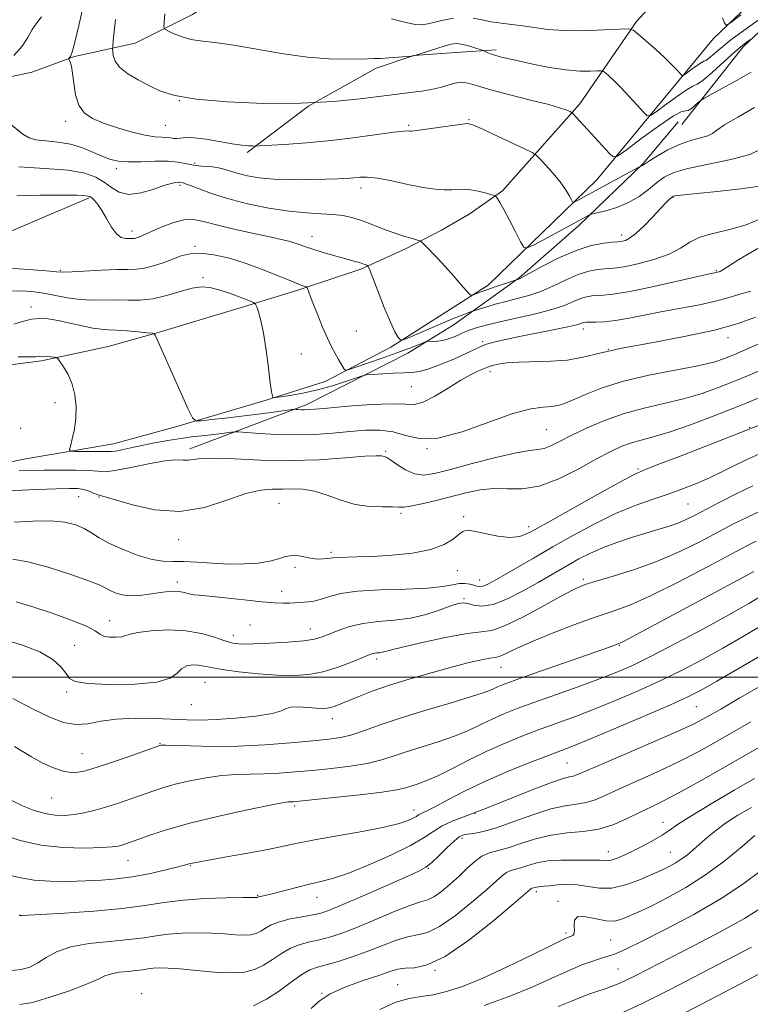
# Model space of a CAD drawing. Extents: x 2057300 to 2060200, y 287300 to 290200.
# Drawn here: x 2058587 to 2058760, y 287922 to 288156 of the extents above; entities that cross this region are included whole.
import ezdxf

# ---------------------------------------------------------------- set-up
doc = ezdxf.new("R2010")
doc.units = 0
doc.header["$MEASUREMENT"] = 0
for name, color, linetype, lineweight in [('BREAKLINE DTM HARD', 7, 'Continuous', 0), ('CONTOUR INDEX', 41, 'Continuous', 13), ('CONTOUR INTERMEDIATE', 44, 'Continuous', 0), ('GRID LINE', 7, 'Continuous', 0), ('SPOT ELEVATION DTM', 2, 'Continuous', 13)]:
    doc.layers.add(name, color=color, linetype=linetype, lineweight=lineweight)

msp = doc.modelspace()

# ---------------------------------------------------------------- linework, layer by layer
at = {"layer": 'BREAKLINE DTM HARD'}
for points in [[(2058744.2, 288131.33, 1010.77), (2058758.74, 288149.8, 1008.34), (2058770.48, 288160.82, 1006.53), (2058787.94, 288178.01, 1005.18), (2058799.41, 288189.29, 1003.03), (2058815.87, 288203.03, 1001.29), (2058834.72, 288216.01, 999.6), (2058846.2, 288226.77, 998.71), (2058857.94, 288237.79, 997.96), (2058870.14, 288253.31, 996.1), (2058886.43, 288278.42, 993.38), (2058897.99, 288301.35, 990.14), (2058906.94, 288321.85, 986.41), (2058915.68, 288339.18, 984.81), (2058926.53, 288356.27, 982.86), (2058933.79, 288366.17, 982.32), (2058947.51, 288386.48, 979.11), (2058959.95, 288403.33, 976.1), (2058969.56, 288415.11, 975.38), (2058978.13, 288426.09, 973.52), (2058988.25, 288438.93, 971.92), (2058991.35, 288444.27, 970.37)], [(2058701.58, 288115.61, 1013.78), (2058719.97, 288136.23, 1009.58), (2058733.46, 288155.79, 1005.67), (2058747.02, 288170.76, 1004.33), (2058754.13, 288177.76, 1003.61), (2058764.86, 288184.49, 1002.88), (2058777.52, 288194.19, 1002.49), (2058798.58, 288211.9, 1000.06), (2058809.9, 288222.9, 998.09), (2058821.55, 288234.23, 997.44), (2058831.52, 288247.84, 996.72), (2058842.13, 288262.43, 994.88), (2058854.36, 288278.04, 992.06), (2058868.13, 288301.22, 989.2), (2058878.27, 288325.32, 985.89), (2058889.76, 288346.83, 983.2), (2058903.31, 288362.13, 980.74), (2058914.25, 288376.4, 979.82), (2058928.73, 288395.65, 976.93), (2058939.2, 288419.76, 972.73), (2058940.03, 288429.95, 970.5)], [(2058529.15, 288115.27, 1022.23), (2058556.81, 288130.78, 1016.65), (2058574.72, 288140.56, 1013.83), (2058589.76, 288143.74, 1012.62), (2058599.88, 288147.5, 1011.9), (2058614.27, 288150.67, 1008.88), (2058627.95, 288157.44, 1007.11), (2058643.55, 288167.85, 1006.06), (2058654.26, 288175.88, 1003.36), (2058663.66, 288183.24, 1002.77), (2058678.64, 288191.02, 1000.61), (2058693.94, 288199.78, 997.88), (2058703.62, 288210.75, 996.31), (2058712.29, 288223.02, 994.54), (2058722.61, 288234.99, 992.73), (2058734.91, 288246.33, 989.22), (2058746.3, 288252.74, 988.76), (2058759.67, 288258.52, 986.11), (2058770.39, 288265.57, 983.25)], [(2058537.77, 288043.86, 1029.45), (2058558.75, 288045.16, 1029.55), (2058571.18, 288048.3, 1028.3), (2058587.86, 288051.83, 1026.79), (2058609.14, 288055.43, 1025.22), (2058624.17, 288059.59, 1024.43), (2058645.41, 288065.82, 1022.17), (2058659.45, 288070.29, 1020.76), (2058675.08, 288078.4, 1018.29), (2058698.16, 288093.19, 1015.51), (2058724.04, 288118.19, 1011.01), (2058751.75, 288151.75, 1004.18), (2058778.28, 288177.09, 1002.58)], [(2058640.89, 288124.68, 1012.32), (2058655.54, 288135.75, 1010), (2058671.54, 288144.72, 1008.45), (2058680.49, 288147.76, 1007.97), (2058690.53, 288148.44, 1008.74), (2058700.05, 288149.11, 1007.65)], [(2058627.3, 288054.29, 1027.55), (2058654.92, 288064.75, 1023.6), (2058679.08, 288077.02, 1020.82), (2058690.09, 288083.8, 1018.87), (2058705.53, 288094.87, 1015.89), (2058719.63, 288107.25, 1014.48), (2058735.01, 288122.03, 1011.9), (2058743.33, 288131.95, 1011.42)], [(2058530.48, 288080.01, 1024.99), (2058550.4, 288092.66, 1019.38), (2058573.2, 288101.11, 1018.88), (2058603.36, 288113.92, 1018.19)], [(2058545.62, 288068.14, 1026.92), (2058560.94, 288069.7, 1027.04), (2058578.34, 288073.4, 1026.98), (2058592.07, 288075.19, 1026.26), (2058607.89, 288078.6, 1025.14), (2058619.75, 288081.95, 1023.91), (2058639.24, 288087.8, 1022.62), (2058652.93, 288091.97, 1020.3), (2058667.93, 288096.96, 1018.3), (2058678.7, 288101.88, 1016.44), (2058687.11, 288106.24, 1015.38), (2058693.66, 288110.04, 1014.8), (2058701.58, 288115.61, 1013.78)]]:
    msp.add_polyline3d(points, dxfattribs=at)
at = {"layer": 'CONTOUR INDEX', "flags": 128}
for points, elevation in [([(2058760.704, 288143.803), (2058757.373, 288141.871), (2058753.875, 288139.931), (2058749.445, 288137.519), (2058748.706, 288137.056), (2058748.186, 288136.605), (2058747.404, 288135.89), (2058746.48, 288135.126), (2058745.686, 288134.647), (2058745.124, 288134.606), (2058744.211, 288134.431), (2058742.191, 288133.367), (2058738.644, 288130.954), (2058734.481, 288127.915), (2058730.945, 288125.266), (2058728.926, 288123.827), (2058727.897, 288123.615), (2058726.976, 288124.449), (2058721.822, 288130.174), (2058718.263, 288134.017), (2058718.005, 288134.217), (2058717.643, 288134.399), (2058716.912, 288134.717), (2058715.381, 288135.248), (2058712.573, 288136.052), (2058708.275, 288137.145), (2058703.326, 288138.378), (2058698.828, 288139.557), (2058695.613, 288140.509), (2058693.442, 288141.135), (2058691.807, 288141.357), (2058690.264, 288141.141), (2058686.787, 288140.089), (2058684.673, 288139.63), (2058682.44, 288139.282), (2058680.299, 288139.011), (2058675.98, 288138.494), (2058667.792, 288137.452), (2058661.423, 288136.821), (2058653.675, 288136.398), (2058644.879, 288136.359), (2058636.146, 288136.688), (2058628.781, 288137.324), (2058623.711, 288138.206), (2058620.342, 288139.293), (2058617.703, 288140.549), (2058615.048, 288141.936), (2058612.551, 288143.409), (2058610.614, 288144.926), (2058609.521, 288146.421), (2058609.078, 288147.747), (2058608.973, 288148.733), (2058608.951, 288149.333), (2058608.986, 288149.976), (2058609.107, 288151.214), (2058609.334, 288153.428), (2058609.657, 288156.308)], 1010), ([(2058762.474, 288102.02), (2058757.726, 288099.221), (2058755.033, 288097.552), (2058753.921, 288096.796), (2058753.581, 288096.536), (2058753.344, 288096.421), (2058753.101, 288096.355), (2058752.882, 288096.312), (2058752.367, 288096.166), (2058750.757, 288095.814), (2058742.806, 288094.03), (2058736.825, 288092.714), (2058731.428, 288091.602), (2058727.784, 288090.984), (2058725.578, 288090.748), (2058724.125, 288090.683), (2058722.837, 288090.597), (2058721.529, 288090.383), (2058720.109, 288089.955), (2058718.455, 288089.255), (2058716.295, 288088.356), (2058713.324, 288087.358), (2058709.402, 288086.351), (2058700.977, 288084.481), (2058697.727, 288083.68), (2058695.337, 288083.001), (2058693.704, 288082.462), (2058692.684, 288082.064), (2058691.967, 288081.726), (2058691.199, 288081.35), (2058690.114, 288080.874), (2058688.796, 288080.384), (2058687.419, 288080.006), (2058686.142, 288079.829), (2058685.071, 288079.801), (2058683.848, 288079.845), (2058683.439, 288079.751), (2058682.722, 288079.47), (2058681.395, 288078.937), (2058679.347, 288078.141), (2058676.517, 288077.088), (2058672.984, 288075.823), (2058666.513, 288073.566), (2058664.917, 288073.033), (2058664.263, 288072.947), (2058663.989, 288073.232), (2058662.522, 288075.694), (2058661.821, 288076.923), (2058660.999, 288078.483), (2058660.012, 288080.549), (2058658.857, 288083.186), (2058657.681, 288086.011), (2058656.676, 288088.528), (2058655.984, 288090.352), (2058655.566, 288091.531), (2058655.216, 288092.574), (2058655.092, 288092.727), (2058654.863, 288092.809), (2058654.385, 288092.958), (2058653.364, 288093.33), (2058651.468, 288094.089), (2058648.496, 288095.325), (2058644.757, 288096.828), (2058640.688, 288098.316), (2058636.69, 288099.541), (2058633.011, 288100.384), (2058629.857, 288100.759), (2058627.347, 288100.623), (2058625.236, 288100.094), (2058620.96, 288098.501), (2058618.673, 288097.739), (2058616.544, 288097.19), (2058614.663, 288096.946), (2058612.639, 288096.887), (2058609.954, 288096.846), (2058606.332, 288096.696), (2058599.226, 288096.308), (2058597.222, 288096.243), (2058595.589, 288096.315), (2058593.123, 288096.536), (2058589.031, 288096.88), (2058584.159, 288097.17)], 1020), ([(2058764.985, 288067.385), (2058759.493, 288065.127), (2058756.287, 288063.84), (2058751.63, 288062.028), (2058746.243, 288060.009), (2058741.218, 288058.251), (2058737.388, 288057.094), (2058734.541, 288056.352), (2058732.206, 288055.709), (2058729.925, 288054.876), (2058727.304, 288053.661), (2058723.965, 288051.898), (2058719.693, 288049.559), (2058714.939, 288047.175), (2058710.316, 288045.418), (2058706.296, 288044.744), (2058702.773, 288044.755), (2058699.496, 288044.842), (2058696.246, 288044.522), (2058692.915, 288043.832), (2058685.792, 288042.002), (2058682.408, 288041.176), (2058679.758, 288040.612), (2058678.121, 288040.403), (2058676.939, 288040.422), (2058675.448, 288040.486), (2058673.073, 288040.485), (2058669.996, 288040.6), (2058666.59, 288041.082), (2058663.182, 288042.072), (2058659.917, 288043.263), (2058656.896, 288044.236), (2058654.182, 288044.685), (2058651.698, 288044.756), (2058649.333, 288044.71), (2058646.929, 288044.702), (2058644.153, 288044.468), (2058640.627, 288043.638), (2058636.09, 288042.047), (2058630.748, 288040.343), (2058624.922, 288039.383), (2058619.003, 288039.748), (2058613.636, 288040.939), (2058607.17, 288042.89), (2058606.019, 288043.193), (2058605.319, 288043.409), (2058604.447, 288043.775), (2058603.344, 288044.222), (2058602.096, 288044.605), (2058600.682, 288044.811), (2058598.672, 288044.848), (2058595.531, 288044.758), (2058591.02, 288044.586), (2058581.927, 288044.219)], 1030), ([(2058761.903, 288032.342), (2058759.639, 288031.194), (2058750.158, 288026.131), (2058743.355, 288022.573), (2058736.952, 288019.404), (2058731.981, 288017.242), (2058727.86, 288015.731), (2058723.602, 288014.273), (2058718.533, 288012.425), (2058713.212, 288010.366), (2058708.511, 288008.433), (2058705.102, 288006.904), (2058701.469, 288005.147), (2058700.579, 288004.844), (2058699.759, 288004.72), (2058698.554, 288004.553), (2058696.57, 288004.157), (2058693.667, 288003.472), (2058689.768, 288002.469), (2058684.921, 288001.153), (2058679.686, 287999.65), (2058674.749, 287998.12), (2058670.662, 287996.701), (2058667.445, 287995.461), (2058663.156, 287993.687), (2058661.808, 287993.159), (2058660.773, 287992.817), (2058659.868, 287992.627), (2058658.821, 287992.575), (2058657.342, 287992.65), (2058655.282, 287992.822), (2058653.067, 287992.959), (2058651.265, 287992.907), (2058650.18, 287992.56), (2058649.061, 287992.001), (2058646.893, 287991.363), (2058643.016, 287990.765), (2058638.192, 287990.275), (2058633.537, 287989.948), (2058629.852, 287989.822), (2058626.674, 287989.86), (2058618.958, 287990.194), (2058614.288, 287990.272), (2058609.862, 287990.077), (2058606.167, 287989.538), (2058603.05, 287988.964), (2058600.199, 287988.757), (2058597.296, 287989.248), (2058594.021, 287990.481), (2058590.049, 287992.431), (2058585.275, 287994.979)], 1040), ([(2058763.153, 287998.074), (2058757.993, 287995.091), (2058753.452, 287992.442), (2058750.075, 287990.5), (2058746.946, 287988.861), (2058742.784, 287986.927), (2058736.794, 287984.31), (2058724.464, 287979.032), (2058719.276, 287976.79), (2058718.411, 287976.502), (2058717.549, 287976.337), (2058715.973, 287975.933), (2058712.997, 287974.918), (2058708.244, 287973.075), (2058702.565, 287970.801), (2058697.12, 287968.647), (2058692.826, 287967.026), (2058689.628, 287965.799), (2058687.228, 287964.687), (2058685.251, 287963.442), (2058683.017, 287961.922), (2058679.768, 287960.017), (2058675.06, 287957.709), (2058669.7, 287955.354), (2058664.806, 287953.404), (2058661.186, 287952.174), (2058658.409, 287951.435), (2058655.733, 287950.822), (2058652.638, 287950.064), (2058646.849, 287948.572), (2058645.168, 287948.161), (2058643.637, 287947.825), (2058643.412, 287947.721), (2058643.353, 287947.706), (2058643.277, 287947.701), (2058643.066, 287947.704), (2058642.168, 287947.701), (2058639.921, 287947.677), (2058635.933, 287947.606), (2058630.894, 287947.423), (2058625.766, 287947.057), (2058621.203, 287946.465), (2058616.645, 287945.747), (2058611.228, 287945.031), (2058604.481, 287944.428), (2058597.529, 287943.965), (2058591.891, 287943.651), (2058587.365, 287943.424), (2058587.023, 287943.428), (2058586.872, 287943.449), (2058586.743, 287943.441)], 1050), ([(2058761.549, 287962.428), (2058758.531, 287959.795), (2058754.477, 287956.452), (2058749.858, 287953.02), (2058745.133, 287950.019), (2058740.725, 287947.579), (2058737.046, 287945.727), (2058734.379, 287944.456), (2058732.497, 287943.605), (2058731.045, 287942.974), (2058729.687, 287942.428), (2058728.164, 287942.083), (2058726.237, 287942.12), (2058723.81, 287942.599), (2058721.361, 287943.111), (2058719.511, 287943.129), (2058718.695, 287942.302), (2058718.588, 287940.995), (2058718.682, 287939.749), (2058718.57, 287938.981), (2058718.269, 287938.619), (2058717.898, 287938.467), (2058717.425, 287938.296), (2058716.204, 287937.738), (2058713.434, 287936.393), (2058708.65, 287934.042), (2058702.731, 287931.186), (2058696.888, 287928.51), (2058692.08, 287926.556), (2058688.25, 287925.299), (2058685.088, 287924.574), (2058682.273, 287924.17), (2058679.446, 287923.708), (2058676.241, 287922.764), (2058672.458, 287921.073)], 1060)]:
    msp.add_lwpolyline(points, dxfattribs=dict(at, elevation=elevation))
at = {"layer": 'CONTOUR INTERMEDIATE', "flags": 128}
for points, elevation in [([(2058761.461, 288135.412), (2058757.491, 288133.098), (2058754.378, 288131.234), (2058752.553, 288129.971), (2058751.476, 288129.173), (2058750.363, 288128.632), (2058748.601, 288128.145), (2058746.266, 288127.532), (2058743.609, 288126.62), (2058740.891, 288125.322), (2058738.428, 288123.901), (2058736.551, 288122.708), (2058734.844, 288121.589), (2058734.712, 288121.535), (2058734.49, 288121.474), (2058734.365, 288121.423), (2058733.842, 288121.142), (2058719.086, 288113.086), (2058718.551, 288112.836), (2058718.259, 288112.931), (2058717.957, 288113.453), (2058717.427, 288114.457), (2058716.564, 288115.894), (2058715.295, 288117.685), (2058713.628, 288119.708), (2058711.888, 288121.654), (2058710.48, 288123.169), (2058709.607, 288124.044), (2058708.658, 288124.663), (2058706.82, 288125.558), (2058696.536, 288130.413), (2058694.568, 288131.278), (2058693.223, 288131.535), (2058691.469, 288131.37), (2058688.606, 288130.962), (2058682.384, 288130.052), (2058680.696, 288129.822), (2058679.934, 288129.752), (2058679.594, 288129.779), (2058679.16, 288129.828), (2058678.071, 288129.781), (2058675.755, 288129.51), (2058671.83, 288128.94), (2058666.682, 288128.206), (2058660.888, 288127.493), (2058655.045, 288126.954), (2058649.826, 288126.59), (2058643.777, 288126.256), (2058642.813, 288126.221), (2058642.203, 288126.235), (2058641.239, 288126.285), (2058639.679, 288126.429), (2058637.396, 288126.745), (2058631.162, 288127.812), (2058628.332, 288128.19), (2058626.37, 288128.253), (2058625.113, 288128.126), (2058624.244, 288128.005), (2058623.484, 288128.034), (2058622.695, 288128.157), (2058621.778, 288128.268), (2058620.611, 288128.309), (2058618.985, 288128.419), (2058616.668, 288128.785), (2058613.559, 288129.534), (2058610.086, 288130.55), (2058606.806, 288131.657), (2058604.174, 288132.756), (2058602.23, 288134.071), (2058600.913, 288135.903), (2058600.136, 288138.407), (2058599.715, 288141.154), (2058599.445, 288143.565), (2058599.16, 288145.197), (2058598.876, 288146.145), (2058598.533, 288146.883), (2058598.535, 288147.016), (2058598.658, 288147.148), (2058598.911, 288147.476), (2058599.339, 288148.521), (2058599.993, 288150.887), (2058600.906, 288154.893), (2058602.027, 288159.71)], 1012), ([(2058765.226, 288158.166), (2058758.897, 288153.653), (2058755.859, 288151.412), (2058753.437, 288149.488), (2058750.517, 288147.019), (2058749.874, 288146.572), (2058749.417, 288146.357), (2058748.761, 288146.001), (2058747.652, 288145.247), (2058746.35, 288144.296), (2058745.244, 288143.468), (2058744.606, 288143.026), (2058744.234, 288143.015), (2058743.812, 288143.426), (2058743.059, 288144.252), (2058741.861, 288145.498), (2058740.141, 288147.171), (2058737.921, 288149.205), (2058735.625, 288151.247), (2058733.774, 288152.869), (2058732.643, 288153.757), (2058731.506, 288154.044), (2058729.388, 288153.978), (2058725.641, 288153.787), (2058720.934, 288153.627), (2058716.259, 288153.639), (2058712.391, 288153.913), (2058709.229, 288154.346), (2058706.45, 288154.784), (2058703.794, 288155.117), (2058701.256, 288155.405), (2058698.89, 288155.751), (2058696.716, 288156.206), (2058694.605, 288156.623)], 1006), ([(2058585.478, 288147.712), (2058587.48, 288149.907), (2058588.797, 288152.006), (2058589.847, 288153.879), (2058590.953, 288155.464), (2058592.071, 288156.948)], 1014), ([(2058760.483, 288151.552), (2058759.833, 288151.089), (2058758.681, 288150.183), (2058756.832, 288148.603), (2058751.452, 288143.776), (2058749.162, 288141.819), (2058747.813, 288140.881), (2058746.853, 288140.431), (2058745.476, 288139.684), (2058743.148, 288138.1), (2058740.415, 288136.105), (2058738.094, 288134.367), (2058736.755, 288133.439), (2058735.975, 288133.416), (2058735.088, 288134.278), (2058733.599, 288135.934), (2058731.708, 288138.003), (2058729.791, 288140.033), (2058728.165, 288141.653), (2058726.913, 288142.82), (2058726.062, 288143.574), (2058725.563, 288143.965), (2058725.061, 288144.092), (2058724.126, 288144.063), (2058722.409, 288143.992), (2058719.887, 288144.02), (2058716.615, 288144.29), (2058712.742, 288144.889), (2058708.774, 288145.67), (2058705.304, 288146.424), (2058702.778, 288146.994), (2058701.042, 288147.416), (2058699.79, 288147.773), (2058698.774, 288148.128), (2058697.971, 288148.455), (2058697.082, 288148.85), (2058696.72, 288148.986), (2058694.776, 288149.637), (2058693.236, 288150.103), (2058691.749, 288150.456), (2058690.55, 288150.56), (2058689.404, 288150.403), (2058687.961, 288150.003), (2058686.012, 288149.404), (2058680.771, 288147.733), (2058680.56, 288147.645), (2058679.906, 288147.569), (2058676.769, 288147.325), (2058674.602, 288147.169), (2058672.567, 288147.045), (2058671.006, 288146.989), (2058669.506, 288146.966), (2058664.409, 288146.853), (2058660.315, 288146.911), (2058655.291, 288147.3), (2058649.534, 288148.134), (2058643.619, 288149.179), (2058638.215, 288150.113), (2058633.834, 288150.708), (2058630.371, 288151.11), (2058627.567, 288151.555), (2058625.217, 288152.208), (2058623.351, 288152.941), (2058622.055, 288153.552), (2058621.367, 288153.951), (2058621.141, 288154.485), (2058621.185, 288155.611), (2058621.342, 288157.634)], 1008), ([(2058689.984, 288156.607), (2058687.586, 288156.159), (2058685.478, 288155.64), (2058683.835, 288155.219), (2058682.423, 288154.998), (2058680.904, 288155.064), (2058679.049, 288155.453), (2058677.054, 288155.994), (2058675.228, 288156.467)], 1006), ([(2058758.192, 288157.374), (2058755.745, 288155.456), (2058754.752, 288154.968), (2058754.362, 288155.495), (2058753.88, 288156.707)], 1004), ([(2058763.111, 288125.56), (2058760.384, 288124.245), (2058755.868, 288123.037), (2058750.518, 288121.93), (2058745.657, 288120.897), (2058742.273, 288119.892), (2058740.017, 288118.804), (2058738.205, 288117.505), (2058736.261, 288115.929), (2058734.046, 288114.265), (2058731.529, 288112.764), (2058728.761, 288111.626), (2058726.123, 288110.843), (2058724.081, 288110.357), (2058722.948, 288110.098), (2058722.439, 288109.952), (2058722.116, 288109.794), (2058718.383, 288107.772), (2058709.077, 288102.776), (2058707.471, 288102.003), (2058706.645, 288102.175), (2058705.894, 288103.442), (2058704.69, 288105.799), (2058703.228, 288108.631), (2058701.883, 288111.171), (2058700.947, 288112.828), (2058700.386, 288113.718), (2058700.084, 288114.134), (2058699.896, 288114.338), (2058699.572, 288114.489), (2058698.835, 288114.713), (2058697.506, 288115.093), (2058695.805, 288115.519), (2058694.051, 288115.836), (2058692.483, 288115.93), (2058691.021, 288115.875), (2058689.507, 288115.785), (2058687.77, 288115.774), (2058685.589, 288115.938), (2058682.733, 288116.368), (2058679.124, 288117.096), (2058675.285, 288117.915), (2058671.894, 288118.556), (2058669.443, 288118.822), (2058667.69, 288118.805), (2058666.207, 288118.664), (2058664.586, 288118.531), (2058662.489, 288118.422), (2058659.596, 288118.322), (2058655.75, 288118.232), (2058651.429, 288118.212), (2058647.274, 288118.338), (2058643.799, 288118.659), (2058641.01, 288119.13), (2058638.785, 288119.677), (2058635.395, 288120.727), (2058633.782, 288121.1), (2058631.977, 288121.319), (2058630.068, 288121.473), (2058628.206, 288121.684), (2058624.559, 288122.391), (2058622.151, 288122.621), (2058619.041, 288122.615), (2058615.665, 288122.494), (2058612.617, 288122.434), (2058610.316, 288122.588), (2058608.475, 288123.008), (2058606.633, 288123.723), (2058604.421, 288124.716), (2058601.834, 288125.778), (2058598.961, 288126.654), (2058595.934, 288127.167), (2058593.07, 288127.45), (2058590.727, 288127.712), (2058589.088, 288128.17), (2058587.618, 288129.072), (2058582.605, 288133.077)], 1014), ([(2058763.318, 288116.777), (2058758.229, 288116.042), (2058752.613, 288115.43), (2058747.788, 288114.965), (2058744.753, 288114.658), (2058743.208, 288114.475), (2058742.535, 288114.367), (2058742.191, 288114.283), (2058741.952, 288114.161), (2058741.674, 288113.934), (2058741.211, 288113.514), (2058740.412, 288112.731), (2058739.126, 288111.393), (2058737.293, 288109.428), (2058735.213, 288107.254), (2058733.281, 288105.407), (2058731.807, 288104.29), (2058730.778, 288103.772), (2058730.097, 288103.589), (2058729.617, 288103.51), (2058728.976, 288103.446), (2058727.758, 288103.341), (2058725.643, 288103.109), (2058722.693, 288102.549), (2058719.068, 288101.434), (2058715.011, 288099.664), (2058711.116, 288097.661), (2058706.319, 288095.03), (2058705.592, 288094.661), (2058705.37, 288094.58), (2058704.931, 288094.451), (2058699.844, 288092.754), (2058697.831, 288092.055), (2058696.288, 288091.485), (2058695.23, 288091.065), (2058694.574, 288090.789), (2058694.197, 288090.689), (2058693.804, 288090.946), (2058693.061, 288091.781), (2058691.728, 288093.325), (2058689.954, 288095.355), (2058687.985, 288097.558), (2058686.06, 288099.643), (2058683.144, 288102.703), (2058682.436, 288103.407), (2058681.93, 288103.729), (2058681.192, 288103.946), (2058679.882, 288104.29), (2058678.045, 288104.823), (2058675.818, 288105.564), (2058673.344, 288106.501), (2058670.786, 288107.512), (2058668.309, 288108.443), (2058666.018, 288109.17), (2058663.755, 288109.68), (2058661.304, 288109.988), (2058658.456, 288110.14), (2058655.051, 288110.311), (2058650.939, 288110.704), (2058646.097, 288111.467), (2058641.008, 288112.519), (2058636.28, 288113.721), (2058632.416, 288114.935), (2058629.49, 288116.017), (2058627.469, 288116.826), (2058626.278, 288117.268), (2058625.677, 288117.44), (2058624.878, 288117.579), (2058624.495, 288117.603), (2058623.901, 288117.565), (2058622.871, 288117.347), (2058621.143, 288116.811), (2058618.593, 288115.924), (2058615.632, 288115.067), (2058612.806, 288114.722), (2058610.525, 288115.229), (2058608.653, 288116.336), (2058606.915, 288117.649), (2058604.986, 288118.829), (2058602.333, 288119.781), (2058598.368, 288120.468), (2058592.822, 288120.9), (2058586.697, 288121.277)], 1016), ([(2058763.967, 288109.43), (2058759.476, 288107.515), (2058755.284, 288106.274), (2058751.567, 288105.435), (2058748.488, 288104.577), (2058746.078, 288103.385), (2058743.858, 288101.969), (2058741.219, 288100.545), (2058737.781, 288099.3), (2058734.081, 288098.311), (2058730.886, 288097.623), (2058728.737, 288097.256), (2058727.282, 288097.098), (2058725.941, 288097.012), (2058724.24, 288096.853), (2058722.111, 288096.466), (2058719.589, 288095.694), (2058716.733, 288094.46), (2058713.705, 288093.008), (2058710.691, 288091.668), (2058707.834, 288090.682), (2058705.114, 288089.957), (2058702.467, 288089.312), (2058699.887, 288088.621), (2058697.604, 288087.955), (2058694.195, 288086.898), (2058693.596, 288086.692), (2058692.365, 288086.222), (2058690.134, 288085.317), (2058686.767, 288083.903), (2058679.936, 288080.991), (2058678.202, 288080.267), (2058677.487, 288080.087), (2058677.181, 288080.299), (2058676.758, 288080.845), (2058676.045, 288082.05), (2058674.957, 288084.336), (2058673.486, 288087.877), (2058671.93, 288091.839), (2058669.952, 288096.984), (2058669.618, 288097.694), (2058669.378, 288097.878), (2058668.991, 288098.041), (2058668.406, 288098.265), (2058667.617, 288098.526), (2058666.6, 288098.816), (2058663.461, 288099.66), (2058661.186, 288100.298), (2058658.738, 288101.013), (2058656.514, 288101.703), (2058654.805, 288102.288), (2058653.494, 288102.769), (2058652.362, 288103.17), (2058651.143, 288103.531), (2058649.385, 288103.956), (2058646.588, 288104.569), (2058642.499, 288105.444), (2058637.85, 288106.468), (2058633.619, 288107.48), (2058630.509, 288108.316), (2058628.143, 288108.79), (2058625.866, 288108.714), (2058623.222, 288107.997), (2058620.522, 288106.938), (2058616.041, 288104.933), (2058615.539, 288104.73), (2058615.067, 288104.553), (2058614.6, 288104.396), (2058614.173, 288104.286), (2058613.795, 288104.237), (2058612.801, 288104.214), (2058611.987, 288104.227), (2058610.975, 288104.511), (2058609.84, 288105.371), (2058608.654, 288106.978), (2058607.48, 288108.98), (2058606.383, 288110.89), (2058605.419, 288112.323), (2058604.621, 288113.287), (2058604.016, 288113.893), (2058603.512, 288114.243), (2058602.545, 288114.424), (2058600.432, 288114.517), (2058596.706, 288114.577), (2058591.756, 288114.558), (2058586.185, 288114.386)], 1018), ([(2058760.605, 288091.72), (2058757.732, 288090.973), (2058755.132, 288090.16), (2058752.174, 288089.331), (2058748.406, 288088.525), (2058739.641, 288086.921), (2058731.688, 288085.342), (2058728.435, 288084.776), (2058725.784, 288084.474), (2058723.744, 288084.368), (2058721.435, 288084.341), (2058720.946, 288084.3), (2058720.63, 288084.215), (2058720.22, 288084.06), (2058719.235, 288083.772), (2058717.141, 288083.278), (2058713.639, 288082.546), (2058705.257, 288080.871), (2058701.977, 288080.203), (2058699.545, 288079.653), (2058697.787, 288079.152), (2058696.464, 288078.619), (2058695.088, 288077.935), (2058693.106, 288076.973), (2058690.183, 288075.68), (2058686.858, 288074.316), (2058683.885, 288073.219), (2058681.784, 288072.631), (2058680.121, 288072.414), (2058678.227, 288072.338), (2058675.66, 288072.218), (2058670.617, 288071.923), (2058669.286, 288071.82), (2058668.331, 288071.621), (2058666.933, 288071.155), (2058664.486, 288070.319), (2058661.235, 288069.28), (2058657.636, 288068.276), (2058654.128, 288067.496), (2058651.077, 288066.953), (2058648.831, 288066.611), (2058647.612, 288066.44), (2058647.144, 288066.42), (2058647.024, 288066.535), (2058646.914, 288066.855), (2058646.72, 288067.814), (2058646.408, 288069.932), (2058645.961, 288073.482), (2058645.41, 288077.751), (2058644.802, 288081.776), (2058644.186, 288084.792), (2058643.633, 288086.807), (2058643.219, 288088.026), (2058642.934, 288088.674), (2058642.436, 288089.064), (2058641.297, 288089.531), (2058639.254, 288090.31), (2058636.694, 288091.247), (2058634.17, 288092.09), (2058632.067, 288092.617), (2058630.106, 288092.741), (2058627.842, 288092.409), (2058624.968, 288091.631), (2058621.72, 288090.69), (2058618.473, 288089.933), (2058615.508, 288089.613), (2058612.742, 288089.599), (2058609.997, 288089.663), (2058604.186, 288089.627), (2058601.206, 288089.77), (2058598.252, 288090.171), (2058592.493, 288091.267), (2058589.74, 288091.661), (2058587.242, 288091.843), (2058585.188, 288091.771)], 1022), ([(2058761.735, 288085.564), (2058757.588, 288084.089), (2058751.98, 288082.496), (2058744.758, 288080.947), (2058736.97, 288079.492), (2058729.963, 288078.157), (2058724.713, 288076.977), (2058720.707, 288076.024), (2058717.057, 288075.379), (2058713.103, 288075.079), (2058705.475, 288074.894), (2058702.64, 288074.678), (2058700.585, 288074.377), (2058699.222, 288074.084), (2058698.412, 288073.86), (2058697.831, 288073.636), (2058695.919, 288072.783), (2058694.147, 288071.913), (2058691.725, 288070.564), (2058688.69, 288068.712), (2058685.505, 288066.797), (2058682.737, 288065.378), (2058680.687, 288064.836), (2058678.583, 288064.859), (2058675.386, 288064.963), (2058670.47, 288064.776), (2058664.864, 288064.381), (2058660.006, 288063.974), (2058656.976, 288063.71), (2058655.394, 288063.586), (2058654.521, 288063.554), (2058653.755, 288063.572), (2058653.058, 288063.614), (2058652.531, 288063.656), (2058652.164, 288063.669), (2058651.502, 288063.601), (2058647.208, 288063.009), (2058643.552, 288062.518), (2058639.556, 288062.01), (2058635.729, 288061.564), (2058632.447, 288061.209), (2058630.051, 288060.962), (2058628.709, 288060.938), (2058627.899, 288061.637), (2058626.929, 288063.659), (2058619.154, 288081.101), (2058618.9, 288081.532), (2058618.391, 288081.732), (2058617.192, 288081.87), (2058615.043, 288082.077), (2058612.396, 288082.313), (2058609.881, 288082.497), (2058607.936, 288082.585), (2058606.239, 288082.688), (2058604.277, 288082.956), (2058601.696, 288083.481), (2058598.788, 288084.139), (2058596.003, 288084.748), (2058593.672, 288085.149), (2058591.647, 288085.275), (2058589.658, 288085.078), (2058587.531, 288084.555), (2058585.458, 288083.862)], 1024), ([(2058766.106, 288080.798), (2058760.143, 288078.154), (2058757.149, 288076.844), (2058754.565, 288075.792), (2058751.78, 288074.9), (2058747.965, 288074.004), (2058742.596, 288072.964), (2058736.379, 288071.744), (2058730.325, 288070.333), (2058725.265, 288068.76), (2058721.309, 288067.214), (2058718.384, 288065.926), (2058716.352, 288065.068), (2058714.801, 288064.583), (2058713.25, 288064.352), (2058711.227, 288064.208), (2058708.301, 288063.779), (2058704.048, 288062.639), (2058691.974, 288058.344), (2058686.206, 288056.83), (2058681.856, 288056.697), (2058678.551, 288057.458), (2058675.612, 288058.339), (2058672.475, 288058.729), (2058669.035, 288058.67), (2058665.301, 288058.365), (2058661.288, 288058.001), (2058657.019, 288057.701), (2058652.525, 288057.574), (2058647.93, 288057.684), (2058643.747, 288057.935), (2058638.829, 288058.328), (2058637.951, 288058.348), (2058637.201, 288058.264), (2058634.3, 288057.873), (2058632.326, 288057.627), (2058630.18, 288057.38), (2058627.81, 288057.095), (2058625.12, 288056.725), (2058622.075, 288056.241), (2058618.897, 288055.678), (2058615.869, 288055.088), (2058613.241, 288054.527), (2058611.124, 288054.055), (2058609.6, 288053.736), (2058608.641, 288053.607), (2058607.802, 288053.608), (2058606.531, 288053.652), (2058604.481, 288053.672), (2058600.141, 288053.654), (2058599.047, 288053.693), (2058598.731, 288054.026), (2058598.922, 288054.937), (2058599.364, 288056.622), (2058599.855, 288058.919), (2058600.21, 288061.576), (2058600.27, 288064.359), (2058599.99, 288067.105), (2058599.35, 288069.671), (2058598.383, 288071.919), (2058597.319, 288073.735), (2058596.438, 288075.011), (2058595.924, 288075.697), (2058595.575, 288075.966), (2058595.091, 288076.05), (2058594.264, 288076.133), (2058593.253, 288076.217), (2058592.31, 288076.256), (2058591.562, 288076.222), (2058590.643, 288076.153), (2058589.064, 288076.104), (2058586.538, 288076.116)], 1026), ([(2058765.545, 288074.092), (2058759.818, 288071.64), (2058756.718, 288070.342), (2058753.098, 288068.91), (2058749.011, 288067.454), (2058744.591, 288066.128), (2058739.963, 288065.015), (2058735.227, 288063.939), (2058730.478, 288062.653), (2058725.843, 288060.998), (2058721.572, 288059.163), (2058717.945, 288057.42), (2058715.158, 288056.002), (2058713.071, 288054.972), (2058711.459, 288054.353), (2058710.008, 288054.098), (2058708.06, 288053.891), (2058704.867, 288053.347), (2058700.012, 288052.213), (2058694.393, 288050.756), (2058689.238, 288049.374), (2058685.472, 288048.416), (2058682.808, 288048.027), (2058680.653, 288048.304), (2058678.556, 288049.249), (2058676.617, 288050.502), (2058675.072, 288051.609), (2058674.086, 288052.229), (2058673.522, 288052.467), (2058673.172, 288052.544), (2058672.735, 288052.621), (2058671.551, 288052.642), (2058668.869, 288052.492), (2058664.188, 288052.118), (2058658.013, 288051.697), (2058651.099, 288051.469), (2058644.186, 288051.587), (2058637.947, 288051.871), (2058633.036, 288052.056), (2058629.889, 288051.959), (2058626.863, 288051.552), (2058625.676, 288051.594), (2058623.992, 288051.641), (2058621.344, 288051.402), (2058617.51, 288050.699), (2058613.247, 288049.802), (2058609.559, 288049.091), (2058607.125, 288048.844), (2058605.325, 288048.931), (2058603.212, 288049.12), (2058600.109, 288049.223), (2058596.397, 288049.23), (2058592.724, 288049.18), (2058586.784, 288049.029)], 1028), ([(2058773.695, 288064.258), (2058755.741, 288057.201), (2058744.008, 288052.637), (2058738.539, 288050.522), (2058735.162, 288049.204), (2058732.715, 288048.091), (2058729.437, 288046.337), (2058724.132, 288043.386), (2058717.848, 288039.859), (2058712.199, 288036.67), (2058708.358, 288034.546), (2058705.749, 288033.465), (2058703.357, 288033.214), (2058700.446, 288033.561), (2058697.386, 288034.183), (2058694.824, 288034.734), (2058693.21, 288034.921), (2058692.202, 288034.669), (2058691.259, 288033.96), (2058689.884, 288032.825), (2058687.743, 288031.511), (2058684.546, 288030.321), (2058680.188, 288029.487), (2058675.298, 288028.982), (2058670.687, 288028.709), (2058667.014, 288028.578), (2058662.495, 288028.481), (2058661.382, 288028.405), (2058660.66, 288028.302), (2058659.967, 288028.191), (2058659.013, 288028.101), (2058657.789, 288028.093), (2058656.359, 288028.237), (2058654.789, 288028.553), (2058653.167, 288028.866), (2058651.582, 288028.952), (2058650.064, 288028.657), (2058648.391, 288028.121), (2058646.28, 288027.555), (2058643.522, 288027.137), (2058640.215, 288026.916), (2058636.533, 288026.909), (2058632.679, 288027.103), (2058628.973, 288027.366), (2058625.765, 288027.535), (2058623.247, 288027.527), (2058620.983, 288027.572), (2058618.378, 288027.98), (2058615.046, 288028.96), (2058611.431, 288030.329), (2058608.186, 288031.803), (2058605.78, 288033.147), (2058603.943, 288034.328), (2058602.224, 288035.36), (2058600.206, 288036.24), (2058597.622, 288036.883), (2058594.243, 288037.185), (2058590.006, 288037.11), (2058585.521, 288036.882)], 1032), ([(2058762.462, 288053.017), (2058760.079, 288051.929), (2058757.219, 288050.528), (2058754.025, 288048.945), (2058750.782, 288047.395), (2058747.685, 288046.036), (2058744.576, 288044.812), (2058741.206, 288043.615), (2058737.379, 288042.327), (2058733.108, 288040.801), (2058728.455, 288038.884), (2058723.509, 288036.486), (2058718.461, 288033.774), (2058713.525, 288030.981), (2058708.921, 288028.327), (2058701.665, 288024.101), (2058699.413, 288022.803), (2058697.936, 288022.019), (2058696.955, 288021.641), (2058696.21, 288021.561), (2058695.53, 288021.681), (2058694.763, 288021.906), (2058693.792, 288022.141), (2058692.621, 288022.285), (2058691.291, 288022.238), (2058689.731, 288021.944), (2058687.446, 288021.528), (2058683.832, 288021.163), (2058678.587, 288020.958), (2058672.619, 288020.787), (2058667.135, 288020.463), (2058663.072, 288019.864), (2058660.269, 288019.138), (2058658.291, 288018.498), (2058656.756, 288018.105), (2058655.494, 288017.912), (2058654.384, 288017.817), (2058653.317, 288017.74), (2058652.207, 288017.672), (2058650.979, 288017.622), (2058649.504, 288017.61), (2058647.444, 288017.692), (2058644.407, 288017.936), (2058640.239, 288018.371), (2058635.728, 288018.876), (2058631.898, 288019.294), (2058629.503, 288019.516), (2058628.211, 288019.622), (2058627.418, 288019.738), (2058625.674, 288020.206), (2058624.55, 288020.393), (2058623.208, 288020.431), (2058621.618, 288020.316), (2058619.753, 288020.065), (2058617.619, 288019.719), (2058615.366, 288019.421), (2058613.177, 288019.341), (2058611.213, 288019.597), (2058609.549, 288020.088), (2058608.237, 288020.662), (2058607.185, 288021.226), (2058605.734, 288021.931), (2058603.081, 288022.989), (2058598.756, 288024.502), (2058593.607, 288026.129), (2058588.816, 288027.422), (2058585.258, 288028.08)], 1034), ([(2058761.063, 288045.474), (2058757.127, 288043.58), (2058753.241, 288041.613), (2058747.177, 288038.45), (2058745.054, 288037.397), (2058743.095, 288036.559), (2058740.972, 288035.819), (2058738.528, 288035.074), (2058735.645, 288034.227), (2058732.282, 288033.204), (2058728.719, 288032.032), (2058725.314, 288030.762), (2058722.344, 288029.444), (2058719.767, 288028.118), (2058717.463, 288026.824), (2058710.061, 288022.549), (2058706.538, 288020.563), (2058702.772, 288018.643), (2058699.334, 288017.309), (2058696.672, 288016.915), (2058694.732, 288017.155), (2058693.332, 288017.554), (2058692.247, 288017.712), (2058691.069, 288017.519), (2058689.345, 288016.94), (2058686.745, 288015.994), (2058683.436, 288014.927), (2058679.711, 288014.04), (2058675.841, 288013.535), (2058672.026, 288013.217), (2058668.445, 288012.791), (2058665.259, 288012.049), (2058662.552, 288011.126), (2058660.388, 288010.243), (2058658.705, 288009.571), (2058656.932, 288009.081), (2058654.37, 288008.693), (2058650.597, 288008.348), (2058646.293, 288008.071), (2058642.413, 288007.905), (2058639.644, 288007.902), (2058637.595, 288008.129), (2058635.607, 288008.659), (2058633.13, 288009.502), (2058630.05, 288010.409), (2058626.362, 288011.065), (2058622.186, 288011.242), (2058618.132, 288011.044), (2058614.937, 288010.661), (2058613.088, 288010.257), (2058612.084, 288009.901), (2058611.175, 288009.641), (2058609.811, 288009.517), (2058608.228, 288009.561), (2058606.863, 288009.798), (2058605.938, 288010.262), (2058604.84, 288011.013), (2058602.742, 288012.118), (2058599.106, 288013.587), (2058594.548, 288015.207), (2058589.971, 288016.706), (2058586.015, 288017.902)], 1036), ([(2058763.3, 288039.669), (2058759.781, 288038.064), (2058756.473, 288036.416), (2058748.609, 288032.275), (2058743.736, 288029.857), (2058738.442, 288027.55), (2058732.984, 288025.583), (2058727.92, 288024.013), (2058723.881, 288022.853), (2058721.199, 288022.025), (2058718.988, 288021.101), (2058716.064, 288019.561), (2058711.644, 288017.114), (2058706.571, 288014.377), (2058702.09, 288012.191), (2058699.026, 288011.142), (2058696.507, 288010.787), (2058693.239, 288010.426), (2058688.379, 288009.54), (2058682.882, 288008.342), (2058678.155, 288007.223), (2058675.249, 288006.491), (2058673.786, 288006.101), (2058673.035, 288005.923), (2058672.39, 288005.839), (2058671.754, 288005.786), (2058671.158, 288005.715), (2058670.561, 288005.564), (2058669.651, 288005.221), (2058668.046, 288004.558), (2058665.499, 288003.52), (2058662.304, 288002.336), (2058658.891, 288001.302), (2058655.559, 288000.657), (2058652.092, 288000.4), (2058648.145, 288000.469), (2058643.558, 288000.796), (2058638.922, 288001.28), (2058635.014, 288001.811), (2058632.388, 288002.29), (2058630.698, 288002.666), (2058629.374, 288002.895), (2058627.973, 288002.927), (2058626.562, 288002.675), (2058625.335, 288002.04), (2058624.291, 288001), (2058622.659, 287999.82), (2058619.474, 287998.842), (2058614.219, 287998.33), (2058608.166, 287998.249), (2058603.034, 287998.487), (2058600.083, 287998.965), (2058598.726, 287999.734), (2058597.916, 288000.875), (2058596.73, 288002.422), (2058594.738, 288004.214), (2058591.636, 288006.043), (2058587.296, 288007.732), (2058582.303, 288009.243)], 1038), ([(2058761.346, 288025.163), (2058757.506, 288023.071), (2058730.197, 288008.422), (2058729.626, 288008.14), (2058729.263, 288007.986), (2058728.308, 288007.634), (2058726.779, 288007.087), (2058723.585, 288005.965), (2058706.946, 288000.175), (2058703.498, 287998.951), (2058701.581, 287998.229), (2058700.438, 287997.733), (2058699.318, 287997.209), (2058697.495, 287996.484), (2058694.25, 287995.404), (2058689.178, 287993.881), (2058683.127, 287992.093), (2058677.26, 287990.281), (2058672.495, 287988.658), (2058668.772, 287987.315), (2058665.787, 287986.313), (2058663.172, 287985.673), (2058660.306, 287985.254), (2058656.503, 287984.876), (2058651.304, 287984.413), (2058645.158, 287983.955), (2058638.739, 287983.646), (2058632.69, 287983.585), (2058627.523, 287983.688), (2058623.717, 287983.822), (2058621.573, 287983.884), (2058620.668, 287983.881), (2058620.402, 287983.847), (2058620.171, 287983.774), (2058613.788, 287981.522), (2058609.436, 287980.009), (2058605.315, 287978.622), (2058602.185, 287977.693), (2058599.752, 287977.328), (2058597.455, 287977.581), (2058594.881, 287978.449), (2058592.194, 287979.705), (2058589.707, 287981.066), (2058585.621, 287983.516)], 1042), ([(2058764.3, 288020.03), (2058760.133, 288017.492), (2058755.355, 288014.802), (2058749.351, 288011.532), (2058742.851, 288008.068), (2058736.918, 288004.998), (2058732.288, 288002.739), (2058728.374, 288001.031), (2058724.259, 287999.441), (2058719.304, 287997.648), (2058709.06, 287994.015), (2058705.094, 287992.559), (2058701.908, 287991.299), (2058699.134, 287990.071), (2058696.426, 287988.753), (2058693.521, 287987.366), (2058690.178, 287985.97), (2058686.279, 287984.62), (2058678.478, 287982.188), (2058675.409, 287981.159), (2058672.583, 287980.265), (2058669.396, 287979.503), (2058665.421, 287978.865), (2058660.948, 287978.332), (2058656.444, 287977.88), (2058652.287, 287977.493), (2058648.492, 287977.197), (2058644.986, 287977.025), (2058641.673, 287976.976), (2058638.37, 287976.916), (2058634.871, 287976.676), (2058631.07, 287976.14), (2058627.264, 287975.394), (2058623.85, 287974.58), (2058621.091, 287973.801), (2058618.711, 287973.02), (2058613.543, 287971.186), (2058610.568, 287970.168), (2058607.596, 287969.219), (2058604.809, 287968.43), (2058602.224, 287967.821), (2058599.818, 287967.397), (2058597.547, 287967.174), (2058595.285, 287967.216), (2058592.89, 287967.601), (2058590.272, 287968.375), (2058587.569, 287969.451), (2058584.975, 287970.71)], 1044), ([(2058764.086, 288012.886), (2058758.997, 288009.834), (2058753.954, 288006.935), (2058749.088, 288004.238), (2058744.247, 288001.691), (2058739.209, 287999.217), (2058733.852, 287996.772), (2058728.451, 287994.455), (2058723.381, 287992.4), (2058718.902, 287990.688), (2058710.783, 287987.72), (2058706.574, 287986.127), (2058702.22, 287984.363), (2058697.831, 287982.41), (2058693.535, 287980.297), (2058689.548, 287978.248), (2058686.105, 287976.536), (2058683.38, 287975.358), (2058681.292, 287974.606), (2058678.324, 287973.66), (2058676.395, 287973.215), (2058673.005, 287972.692), (2058667.67, 287972.057), (2058661.59, 287971.41), (2058653.269, 287970.573), (2058651.826, 287970.439), (2058650.657, 287970.366), (2058649.218, 287970.144), (2058646.024, 287969.53), (2058640.566, 287968.395), (2058633.859, 287966.908), (2058627.298, 287965.314), (2058622.011, 287963.829), (2058618.063, 287962.55), (2058612.085, 287960.419), (2058611.177, 287960.127), (2058610.283, 287959.899), (2058608.857, 287959.709), (2058606.305, 287959.545), (2058602.251, 287959.431), (2058597.204, 287959.549), (2058591.896, 287960.115), (2058586.987, 287961.233), (2058582.868, 287962.542)], 1046), ([(2058763.668, 288005.591), (2058757.836, 288002.157), (2058752.554, 287999.068), (2058748.825, 287996.944), (2058745.643, 287995.315), (2058741.499, 287993.436), (2058735.415, 287990.804), (2058728.527, 287987.879), (2058722.504, 287985.358), (2058718.5, 287983.727), (2058715.633, 287982.612), (2058712.506, 287981.424), (2058708.086, 287979.712), (2058702.79, 287977.571), (2058697.397, 287975.231), (2058692.582, 287972.924), (2058688.61, 287970.872), (2058685.643, 287969.299), (2058683.759, 287968.349), (2058682.091, 287967.566), (2058681.635, 287967.279), (2058681.119, 287966.928), (2058680.37, 287966.489), (2058679.155, 287965.935), (2058677.019, 287965.244), (2058673.451, 287964.393), (2058668.229, 287963.387), (2058656.901, 287961.362), (2058652.885, 287960.566), (2058649.566, 287959.855), (2058645.869, 287959.095), (2058641.092, 287958.202), (2058636.007, 287957.298), (2058629.178, 287956.098), (2058627.934, 287955.86), (2058627.382, 287955.729), (2058626.023, 287955.347), (2058624.248, 287954.885), (2058621.293, 287954.157), (2058617.561, 287953.316), (2058613.629, 287952.57), (2058609.932, 287952.077), (2058606.325, 287951.791), (2058602.521, 287951.621), (2058598.354, 287951.508), (2058594.134, 287951.527), (2058590.29, 287951.791), (2058587.168, 287952.33), (2058584.775, 287952.861)], 1048), ([(2058760.606, 287989.399), (2058752.761, 287984.875), (2058748.246, 287982.376), (2058743.409, 287979.878), (2058738.388, 287977.505), (2058729.393, 287973.493), (2058726.171, 287972.008), (2058723.649, 287970.911), (2058721.432, 287970.206), (2058719.14, 287969.833), (2058716.451, 287969.467), (2058713.06, 287968.719), (2058708.83, 287967.348), (2058704.298, 287965.69), (2058700.174, 287964.232), (2058697.013, 287963.339), (2058694.766, 287962.903), (2058693.232, 287962.701), (2058692.181, 287962.5), (2058691.258, 287962.048), (2058690.081, 287961.085), (2058688.397, 287959.479), (2058686.487, 287957.605), (2058684.761, 287955.963), (2058683.406, 287954.875), (2058681.718, 287953.95), (2058678.766, 287952.618), (2058668.497, 287948.082), (2058663.641, 287945.971), (2058660.473, 287944.661), (2058658.416, 287943.971), (2058656.491, 287943.553), (2058653.973, 287943.113), (2058651.153, 287942.576), (2058648.576, 287941.921), (2058646.651, 287941.152), (2058645.257, 287940.359), (2058644.14, 287939.657), (2058643.057, 287939.14), (2058641.809, 287938.831), (2058640.212, 287938.731), (2058638.116, 287938.826), (2058635.52, 287939.018), (2058632.461, 287939.196), (2058629.024, 287939.262), (2058625.486, 287939.187), (2058622.174, 287938.96), (2058619.266, 287938.583), (2058616.329, 287938.124), (2058612.783, 287937.663), (2058608.28, 287937.239), (2058603.407, 287936.718), (2058598.989, 287935.924), (2058595.641, 287934.754), (2058593.165, 287933.399), (2058591.153, 287932.124), (2058589.242, 287931.152), (2058587.235, 287930.542), (2058584.974, 287930.313)], 1052), ([(2058763.218, 287983.708), (2058760.308, 287982.045), (2058755.448, 287979.25), (2058749.546, 287975.891), (2058744.035, 287972.83), (2058739.982, 287970.701), (2058736.996, 287969.24), (2058734.321, 287967.954), (2058731.345, 287966.488), (2058728.023, 287965.032), (2058724.453, 287963.911), (2058720.73, 287963.328), (2058716.929, 287963), (2058713.123, 287962.52), (2058709.405, 287961.607), (2058705.943, 287960.474), (2058702.929, 287959.462), (2058698.483, 287958.25), (2058696.715, 287957.491), (2058695.003, 287956.261), (2058693.232, 287954.638), (2058691.306, 287952.778), (2058689.189, 287950.858), (2058687.08, 287949.124), (2058685.24, 287947.841), (2058683.766, 287947.142), (2058682.109, 287946.63), (2058679.56, 287945.778), (2058675.678, 287944.227), (2058671.094, 287942.295), (2058666.713, 287940.469), (2058663.224, 287939.129), (2058660.473, 287938.227), (2058658.094, 287937.607), (2058655.787, 287937.105), (2058653.502, 287936.524), (2058651.256, 287935.659), (2058649.06, 287934.389), (2058646.915, 287932.927), (2058644.817, 287931.568), (2058642.701, 287930.559), (2058640.265, 287929.955), (2058637.147, 287929.761), (2058633.165, 287929.947), (2058628.872, 287930.336), (2058625.002, 287930.716), (2058622.114, 287930.919), (2058620.077, 287930.951), (2058618.583, 287930.863), (2058617.337, 287930.701), (2058616.078, 287930.504), (2058614.559, 287930.307), (2058612.628, 287930.125), (2058610.54, 287929.902), (2058608.647, 287929.562), (2058607.118, 287929.028), (2058605.395, 287928.219), (2058602.739, 287927.053), (2058598.708, 287925.528), (2058594.066, 287923.963), (2058589.876, 287922.758), (2058586.881, 287922.217)], 1054), ([(2058761.462, 287975.922), (2058756.621, 287973.192), (2058751.139, 287969.96), (2058746.344, 287967.026), (2058743.202, 287964.984), (2058741.219, 287963.613), (2058739.539, 287962.487), (2058737.492, 287961.274), (2058735.16, 287960.004), (2058732.812, 287958.802), (2058730.682, 287957.78), (2058728.857, 287957.005), (2058727.39, 287956.531), (2058726.3, 287956.381), (2058725.485, 287956.433), (2058724.806, 287956.531), (2058724.093, 287956.557), (2058723.031, 287956.536), (2058721.273, 287956.531), (2058718.62, 287956.573), (2058715.467, 287956.558), (2058712.362, 287956.353), (2058709.745, 287955.876), (2058707.641, 287955.267), (2058705.966, 287954.715), (2058703.54, 287954.055), (2058702.577, 287953.64), (2058701.575, 287952.913), (2058697.809, 287949.53), (2058694.343, 287946.547), (2058690.34, 287943.341), (2058686.609, 287940.758), (2058683.734, 287939.389), (2058681.389, 287938.808), (2058679.021, 287938.331), (2058676.197, 287937.428), (2058672.955, 287936.18), (2058669.453, 287934.82), (2058665.876, 287933.554), (2058662.517, 287932.478), (2058659.698, 287931.662), (2058657.6, 287931.097), (2058655.85, 287930.472), (2058653.936, 287929.397), (2058651.47, 287927.627), (2058648.573, 287925.495), (2058645.493, 287923.479), (2058642.465, 287921.964)], 1056), ([(2058760.736, 287969.054), (2058757.54, 287967.201), (2058754.607, 287965.294), (2058752.199, 287963.528), (2058750.236, 287961.922), (2058747.002, 287959.083), (2058745.518, 287957.845), (2058744.052, 287956.751), (2058742.586, 287955.82), (2058741.218, 287955.062), (2058740.076, 287954.488), (2058739.187, 287954.066), (2058736.542, 287952.888), (2058733.986, 287951.791), (2058730.836, 287950.651), (2058727.588, 287949.918), (2058724.634, 287949.892), (2058721.947, 287950.296), (2058719.395, 287950.705), (2058716.902, 287950.795), (2058714.621, 287950.647), (2058712.762, 287950.445), (2058711.47, 287950.33), (2058710.069, 287950.242), (2058709.633, 287950.163), (2058709.282, 287950.061), (2058709.003, 287949.969), (2058708.598, 287949.859), (2058708.438, 287949.79), (2058708.147, 287949.564), (2058704.312, 287946.282), (2058699.498, 287942.236), (2058693.599, 287937.558), (2058687.977, 287933.675), (2058683.701, 287931.637), (2058680.668, 287930.986), (2058678.482, 287930.883), (2058676.717, 287930.629), (2058674.816, 287930.065), (2058672.194, 287929.171), (2058668.505, 287927.944), (2058664.378, 287926.452), (2058660.681, 287924.781), (2058658.039, 287923.024), (2058656.101, 287921.304)], 1058), ([(2058762.731, 287953.839), (2058758.693, 287950.844), (2058753.527, 287947.401), (2058747.075, 287943.671), (2058740.374, 287940.119), (2058734.762, 287937.282), (2058731.216, 287935.543), (2058729.29, 287934.655), (2058728.179, 287934.214), (2058727.187, 287933.872), (2058724.664, 287933.08), (2058722.849, 287932.499), (2058720.474, 287931.641), (2058717.393, 287930.365), (2058713.491, 287928.589), (2058708.779, 287926.467), (2058703.301, 287924.213), (2058697.232, 287922.04)], 1062), ([(2058763.205, 287945.295), (2058759.083, 287942.695), (2058753.454, 287939.555), (2058747.126, 287936.238), (2058733.233, 287929.122), (2058730.781, 287927.912), (2058728.949, 287927.089), (2058727.437, 287926.504), (2058725.947, 287926), (2058724.242, 287925.444), (2058722.332, 287924.787), (2058720.286, 287924.003), (2058718.015, 287923.037), (2058714.788, 287921.736)], 1064), ([(2058760.763, 287935.846), (2058748.861, 287929.66), (2058741.443, 287925.833), (2058734.816, 287922.513), (2058730.063, 287920.299)], 1066), ([(2058765.757, 287931.202), (2058757.978, 287927.112), (2058736.26, 287915.753)], 1068)]:
    msp.add_lwpolyline(points, dxfattribs=dict(at, elevation=elevation))
at = {"layer": 'GRID LINE', "flags": 128}
msp.add_lwpolyline([(2057500, 288000), (2060000, 288000)], dxfattribs=at)
at = {"layer": 'SPOT ELEVATION DTM'}
for p in [(2058624.77, 288136.96, 1010), (2058693.63, 288132.5, 1011.9), (2058597.79, 288132.11, 1012.5), (2058621.46, 288131.14, 1011), (2058679.28, 288131.12, 1011.8), (2058609.87, 288120.87, 1014.4), (2058628.42, 288122.21, 1013.6), (2058624.96, 288116.86, 1016.3), (2058667.94, 288116.25, 1014.55), (2058742.12, 288114, 1016.1), (2058613.58, 288106.06, 1017.5), (2058656.35, 288104.74, 1017.34), (2058729.9, 288105.08, 1015.5), (2058628.56, 288102.37, 1019.8), (2058596.5, 288096.7, 1019.83), (2058630.41, 288094.94, 1021.7), (2058752.38, 288096.61, 1019.87), (2058589.55, 288087.94, 1023.5), (2058666.83, 288082.27, 1019), (2058720.76, 288082.78, 1022.5), (2058755.15, 288080.67, 1024.5), (2058696.91, 288079.71, 1021.8), (2058653.82, 288076.78, 1021), (2058726.77, 288077.94, 1024), (2058698.64, 288072.62, 1024.5), (2058679.96, 288069.01, 1022.9), (2058595.28, 288065.25, 1026.5), (2058587.1, 288059.16, 1027), (2058712.03, 288058.82, 1027), (2058760.36, 288059.39, 1031.9), (2058673.83, 288053.69, 1027.8), (2058683.62, 288054.33, 1026), (2058733.76, 288049.46, 1031.8), (2058600.88, 288042.94, 1030.9), (2058605.72, 288042.81, 1030.1), (2058648.45, 288041.33, 1031), (2058745.7, 288041.14, 1035), (2058677.5, 288038.92, 1030.3), (2058692.4, 288038.18, 1031.7), (2058707.78, 288035.8, 1031.5), (2058624.63, 288032.68, 1030.61), (2058660.88, 288029.69, 1031.7), (2058652.27, 288026.12, 1032.3), (2058690.83, 288025.34, 1032.8), (2058624.34, 288022.61, 1033.55), (2058696.16, 288023.14, 1033.3), (2058720.81, 288023.29, 1037.7), (2058649.13, 288020.4, 1033.4), (2058692.44, 288018.68, 1035.8), (2058608.27, 288013.42, 1035.3), (2058641.56, 288012.45, 1035.1), (2058655.91, 288011.47, 1035.3), (2058637.63, 288009.95, 1035.4), (2058599.9, 288007.62, 1037.4), (2058729.37, 288007.61, 1042.1), (2058671.7, 288004.3, 1038.4), (2058701.22, 288002.33, 1040.8), (2058630.88, 287998.81, 1039), (2058598.05, 287996.48, 1038.3), (2058627.69, 287993.47, 1038.8), (2058747.62, 287992.99, 1048.9), (2058661.14, 287990.19, 1040.6), (2058620.23, 287984.31, 1041.9), (2058601.71, 287981.86, 1041.1), (2058716.9, 287979.65, 1049), (2058594.47, 287971.29, 1042.9), (2058652.17, 287969.41, 1046.3), (2058680.55, 287968.43, 1047.4), (2058695.03, 287967.64, 1050), (2058739.69, 287965.51, 1055.3), (2058691.95, 287961.7, 1052.4), (2058726.7, 287958.57, 1055.3), (2058741.44, 287958.43, 1057.1), (2058612.61, 287956.49, 1046.8), (2058627.42, 287955.27, 1048.1), (2058683.94, 287954.57, 1052.1), (2058643.43, 287948.15, 1049.9), (2058657.55, 287947.73, 1050.7), (2058709.61, 287949.02, 1058.4), (2058714.79, 287946.78, 1059.7), (2058716.7, 287939.22, 1059.7), (2058727.31, 287937.6, 1061), (2058685.52, 287930.34, 1058), (2058729.02, 287930.7, 1063), (2058676.66, 287926.98, 1059.1), (2058615.89, 287924.79, 1055.5), (2058658.73, 287924.92, 1058)]:
    msp.add_point(p, dxfattribs=at)

doc.saveas('drawing.dxf')
